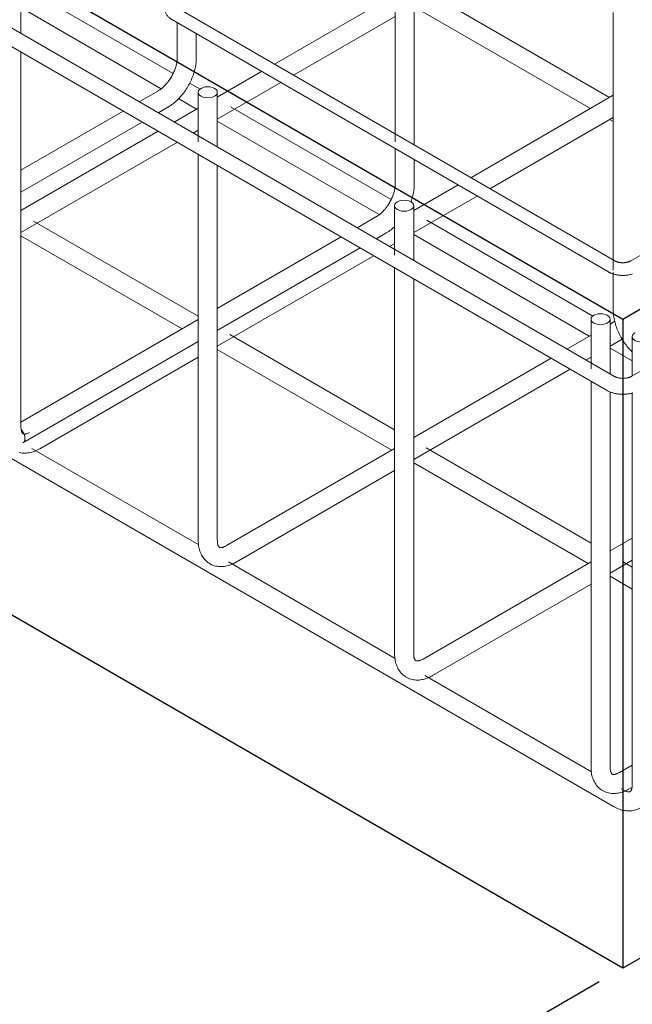
# Model space of a CAD drawing. Units: millimetres. Extents: x 4 to 1223578, y -4539 to 1030544.
# Drawn here: x 612628 to 612644, y 514234 to 514260 of the extents above; entities that cross this region are included whole.
import ezdxf

# ---------------------------------------------------------------- set-up
doc = ezdxf.new("R2010")
doc.units = ezdxf.units.MM
for name, color, linetype, lineweight in [('S-FNDN', 32, 'Continuous', 25), ('S-FSTN', 2, 'Continuous', 18), ('S-RBAR', 171, 'Continuous', 18)]:
    doc.layers.add(name, color=color, linetype=linetype, lineweight=lineweight)
doc.styles.get("Standard").update_dxf_attribs({"font": 'arial.ttf'})
doc.styles.add('стиль1', font='romans.shx', dxfattribs={"width": 0.75, "oblique": 15, "height": 3.5})
doc.dimstyles.new('ISO-25', dxfattribs={"dimtxt": 2.5, "dimasz": 2.5, "dimexe": 1.25, "dimexo": 0.625, "dimtad": 1, "dimtxsty": 'Standard', "dimcen": 2.5, "dimadec": 0, "dimazin": 0, "dimtfac": 1, "dimtmove": 0, "dimatfit": 3, "dimfxl": 1, "dimarcsym": 0})

# ---------------------------------------------------------------- blocks, each defined once
blk = doc.blocks.new('каркас 4')
at = {"layer": 'S-FNDN'}
for p, q in [((613244.702, 514667.139), (613312.515, 514627.988)), ((613312.515, 514627.988), (613380.328, 514667.139)), ((613312.515, 514595.361), (613244.702, 514634.513)), ((613380.328, 514634.513), (613312.515, 514595.361)), ((613312.515, 514627.988), (613312.515, 514595.361))]:
    blk.add_line(p, q, dxfattribs=at)
blk = doc.blocks.new('*D586')
at = {"color": 0, "lineweight": -2, "transparency": 16777216}
for p, q in [((612607.841, 514255.56), (612587.294, 514243.697)), ((612621.936, 514225.14), (612590.709, 514243.169)), ((612643.399, 514235.031), (612622.851, 514223.168))]:
    blk.add_line(p, q, dxfattribs=at)
at = {"color": 0, "transparency": 16777216}
for points in [[(612590.917, 514243.53), (612590.5, 514242.808), (612588.544, 514244.419)], [(612622.145, 514225.501), (612621.728, 514224.779), (612624.101, 514223.89)]]:
    blk.add_solid(points, dxfattribs=at)
at = {"layer": 'Defpoints', "color": 0, "transparency": 16777216}
for p in [(612608.466, 514255.921), (612588.544, 514244.419), (612644.024, 514235.392)]:
    blk.add_point(p, dxfattribs=at)
at = {"color": 0, "lineweight": 15, "transparency": 16777216, "insert": (612607.51, 514236.211), "char_height": 3.5, "width": 1.86624, "attachment_point": 5, "rotation": 330, "style": 'стиль1'}
blk.add_mtext('{\\Fromans|c204;1200}', dxfattribs=at)

msp = doc.modelspace()

# ---------------------------------------------------------------- linework, layer by layer
at = {"layer": 'S-RBAR', "color": 0}
for p, q in [((612643.803, 514250.987), (612611.564, 514269.601)), ((612611.354, 514269.238), (612643.593, 514250.625)), ((612676.485, 514269.263), (612644.246, 514250.985)), ((612638.024, 514263.831), (612638.024, 514257.169)), ((612638.527, 514257.084), (612638.527, 514263.54)), ((612628.154, 514260.022), (612628.154, 514261.465)), ((612632.17, 514258.966), (612628.504, 514261.083)), ((612638.025, 514261.056), (612634.836, 514259.215)), ((612643.674, 514258.338), (612638.898, 514261.096)), ((612628.153, 514260.705), (612631.852, 514258.569)), ((612643.811, 514254.033), (612632.314, 514260.67)), ((612638.527, 514260.73), (612643.172, 514258.048)), ((612655.733, 514260.67), (612644.236, 514254.033)), ((612635.339, 514258.924), (612638.025, 514260.475)), ((612643.772, 514260.575), (612643.772, 514253.79)), ((612632.147, 514260.38), (612643.644, 514253.742)), ((612632.275, 514260.307), (612632.275, 514259.377)), ((612632.778, 514259.377), (612632.778, 514260.015)), ((612628.154, 514249.661), (612628.154, 514259.538)), ((612634.5, 514259.021), (612633.332, 514258.347)), ((612632.877, 514258.558), (612632.602, 514258.717)), ((612633.332, 514257.766), (612635.003, 514258.731)), ((612631.779, 514258.517), (612631.27, 514258.223)), ((612632.829, 514258.475), (612632.829, 514257.169)), ((612633.332, 514257.033), (612633.332, 514258.475)), ((612643.773, 514258.396), (612640.014, 514256.225)), ((612631.773, 514257.933), (612632.03, 514258.081)), ((612632.306, 514258.308), (612632.785, 514258.031)), ((612637.919, 514255.647), (612633.682, 514258.093)), ((612630.851, 514257.981), (612628.154, 514256.424)), ((612632.829, 514258.056), (612632.194, 514257.69)), ((612640.517, 514255.935), (612643.773, 514257.815)), ((612612.784, 514257.55), (612643.778, 514239.656)), ((612628.154, 514255.844), (612631.354, 514257.691)), ((612633.332, 514257.715), (612637.6, 514255.251)), ((612643.674, 514257.758), (612643.773, 514257.701)), ((612631.775, 514257.448), (612628.154, 514255.357)), ((612632.697, 514257.399), (612632.829, 514257.476)), ((612628.154, 514254.776), (612632.278, 514257.157)), ((612632.829, 514256.839), (612632.829, 514246.671)), ((612638.024, 514256.988), (612638.024, 514256.058)), ((612633.332, 514246.671), (612633.332, 514256.549)), ((612638.527, 514256.058), (612638.527, 514256.697)), ((612639.679, 514256.032), (612638.51, 514255.357)), ((612638.51, 514254.776), (612640.182, 514255.741)), ((612638.008, 514255.486), (612638.008, 514254.179)), ((612638.51, 514254.043), (612638.51, 514255.486)), ((612632.829, 514252.572), (612628.481, 514255.082)), ((612637.527, 514255.198), (612637.019, 514254.904)), ((612643.233, 514252.579), (612638.86, 514255.104)), ((612637.521, 514254.614), (612637.779, 514254.763)), ((612638.51, 514254.725), (612643.141, 514252.051)), ((612628.154, 514254.69), (612632.401, 514252.238)), ((612636.599, 514254.662), (612633.332, 514252.776)), ((612637.875, 514254.41), (612638.008, 514254.486)), ((612633.332, 514252.195), (612637.102, 514254.372)), ((612633.332, 514251.787), (612637.456, 514254.168)), ((612638.008, 514253.849), (612638.008, 514243.682)), ((612643.772, 514253.732), (612643.772, 514252.739)), ((612638.51, 514243.682), (612638.51, 514253.559)), ((612632.829, 514252.486), (612628.151, 514249.785)), ((612643.186, 514252.496), (612643.186, 514251.19)), ((612643.689, 514251.053), (612643.689, 514252.496)), ((612643.816, 514252.441), (612643.689, 514252.367)), ((612628.208, 514249.237), (612632.829, 514251.905)), ((612638.008, 514249.582), (612633.659, 514252.093)), ((612643.186, 514252.077), (612642.551, 514251.71)), ((612643.688, 514251.786), (612644.009, 514251.972)), ((612644.275, 514252.037), (612644.275, 514251.001)), ((612633.332, 514251.701), (612637.933, 514249.044)), ((612643.688, 514251.736), (612644.275, 514251.397)), ((612628.651, 514249.084), (612632.829, 514251.496)), ((612642.132, 514251.469), (612638.51, 514249.378)), ((612643.053, 514251.42), (612643.186, 514251.496)), ((612638.51, 514248.797), (612642.635, 514251.178)), ((612643.186, 514250.86), (612643.186, 514240.692)), ((612643.689, 514240.692), (612643.689, 514250.586)), ((612644.275, 514250.556), (612644.275, 514240.233)), ((612632.845, 514246.549), (612628.443, 514249.09)), ((612638.008, 514249.087), (612633.577, 514246.53)), ((612643.186, 514246.592), (612638.837, 514249.103)), ((612633.829, 514246.094), (612638.008, 514248.507)), ((612638.51, 514248.711), (612643.111, 514246.055)), ((612644.275, 514246.727), (612643.689, 514246.388)), ((612643.689, 514245.807), (612644.275, 514246.146)), ((612638.023, 514243.559), (612633.624, 514246.099)), ((612643.186, 514246.098), (612638.756, 514243.54)), ((612644.275, 514245.964), (612644.016, 514246.113)), ((612643.689, 514245.721), (612644.275, 514245.383)), ((612639.007, 514243.105), (612643.186, 514245.517)), ((612643.201, 514240.569), (612638.8, 514243.111)), ((612644.275, 514240.747), (612643.934, 514240.55)), ((612644.03, 514240.091), (612643.978, 514240.121)), ((612644.185, 514240.115), (612644.262, 514240.159))]:
    msp.add_line(p, q, dxfattribs=at)
for points in [[(612631.94, 514260.701, 0), (612631.941, 514260.679, 0), (612631.943, 514260.658, 0), (612631.946, 514260.637, 0), (612631.951, 514260.617, 0), (612631.957, 514260.597, 0), (612631.964, 514260.577, 0), (612631.973, 514260.558, 0), (612631.982, 514260.54, 0), (612631.993, 514260.523, 0), (612632.004, 514260.506, 0), (612632.016, 514260.49, 0), (612632.029, 514260.475, 0), (612632.042, 514260.46, 0), (612632.056, 514260.447, 0), (612632.071, 514260.433, 0), (612632.086, 514260.421, 0), (612632.102, 514260.409, 0), (612632.118, 514260.398, 0), (612632.134, 514260.388, 0), (612632.147, 514260.38, 0)], [(612632.778, 514259.377, 0), (612632.778, 514259.339, 0), (612632.776, 514259.302, 0), (612632.773, 514259.264, 0), (612632.768, 514259.226, 0), (612632.763, 514259.188, 0), (612632.756, 514259.149, 0), (612632.748, 514259.111, 0), (612632.739, 514259.073, 0), (612632.729, 514259.034, 0), (612632.718, 514258.996, 0), (612632.706, 514258.958, 0), (612632.693, 514258.92, 0), (612632.679, 514258.882, 0), (612632.664, 514258.844, 0), (612632.648, 514258.807, 0), (612632.631, 514258.77, 0), (612632.613, 514258.733, 0), (612632.595, 514258.697, 0), (612632.575, 514258.661, 0), (612632.555, 514258.625, 0), (612632.534, 514258.59, 0), (612632.512, 514258.555, 0), (612632.489, 514258.521, 0), (612632.465, 514258.488, 0), (612632.441, 514258.455, 0), (612632.416, 514258.423, 0), (612632.391, 514258.392, 0), (612632.364, 514258.361, 0), (612632.338, 514258.332, 0), (612632.31, 514258.303, 0), (612632.282, 514258.275, 0), (612632.254, 514258.248, 0), (612632.224, 514258.221, 0), (612632.195, 514258.196, 0), (612632.165, 514258.172, 0), (612632.134, 514258.149, 0), (612632.103, 514258.127, 0), (612632.071, 514258.106, 0), (612632.039, 514258.087, 0), (612632.03, 514258.081, 0)], [(612632.275, 514259.377, 0), (612632.275, 514259.357, 0), (612632.274, 514259.335, 0), (612632.272, 514259.313, 0), (612632.27, 514259.29, 0)], [(612632.269, 514259.286, 0), (612632.266, 514259.267, 0), (612632.262, 514259.243, 0), (612632.257, 514259.218, 0), (612632.251, 514259.193, 0), (612632.244, 514259.167, 0), (612632.237, 514259.142, 0), (612632.229, 514259.116, 0), (612632.22, 514259.089, 0), (612632.21, 514259.063, 0), (612632.199, 514259.037, 0), (612632.188, 514259.01, 0), (612632.176, 514258.984, 0), (612632.163, 514258.957, 0), (612632.15, 514258.931, 0), (612632.136, 514258.906, 0), (612632.121, 514258.88, 0), (612632.106, 514258.855, 0), (612632.091, 514258.83, 0), (612632.074, 514258.806, 0), (612632.058, 514258.782, 0), (612632.04, 514258.759, 0), (612632.023, 514258.737, 0), (612632.005, 514258.715, 0), (612631.987, 514258.694, 0), (612631.969, 514258.673, 0), (612631.95, 514258.654, 0), (612631.931, 514258.635, 0), (612631.912, 514258.617, 0), (612631.894, 514258.6, 0), (612631.875, 514258.584, 0), (612631.856, 514258.569, 0), (612631.838, 514258.555, 0), (612631.819, 514258.542, 0), (612631.801, 514258.531, 0), (612631.784, 514258.52, 0), (612631.779, 514258.517, 0)], [(612633.259, 514258.373, 0), (612633.299, 514258.403, 0), (612633.324, 514258.438, 0), (612633.332, 514258.475, 0), (612633.324, 514258.513, 0), (612633.299, 514258.548, 0), (612633.259, 514258.578, 0), (612633.207, 514258.601, 0), (612633.146, 514258.616, 0), (612633.081, 514258.621, 0), (612633.016, 514258.616, 0), (612632.955, 514258.601, 0), (612632.903, 514258.578, 0)], [(612632.903, 514258.578, 0), (612632.863, 514258.548, 0), (612632.838, 514258.513, 0), (612632.829, 514258.475, 0), (612632.838, 514258.438, 0), (612632.863, 514258.403, 0), (612632.903, 514258.373, 0), (612632.955, 514258.35, 0), (612633.016, 514258.335, 0), (612633.081, 514258.33, 0), (612633.146, 514258.335, 0), (612633.207, 514258.35, 0), (612633.259, 514258.373, 0)], [(612638.024, 514256.058, 0), (612638.024, 514256.038, 0), (612638.022, 514256.016, 0), (612638.021, 514255.994, 0), (612638.018, 514255.971, 0)], [(612638.527, 514256.058, 0), (612638.526, 514256.021, 0), (612638.524, 514255.983, 0), (612638.521, 514255.945, 0), (612638.517, 514255.907, 0), (612638.511, 514255.869, 0), (612638.505, 514255.83, 0), (612638.497, 514255.792, 0), (612638.488, 514255.754, 0), (612638.478, 514255.715, 0), (612638.467, 514255.677, 0), (612638.455, 514255.639, 0), (612638.442, 514255.601, 0), (612638.437, 514255.589, 0)], [(612638.017, 514255.967, 0), (612638.015, 514255.948, 0), (612638.01, 514255.924, 0), (612638.005, 514255.899, 0), (612638, 514255.874, 0), (612637.993, 514255.848, 0), (612637.986, 514255.823, 0), (612637.977, 514255.797, 0), (612637.968, 514255.77, 0), (612637.958, 514255.744, 0), (612637.948, 514255.718, 0), (612637.937, 514255.691, 0), (612637.925, 514255.665, 0), (612637.912, 514255.639, 0), (612637.899, 514255.613, 0), (612637.885, 514255.587, 0), (612637.87, 514255.561, 0), (612637.855, 514255.536, 0), (612637.839, 514255.511, 0), (612637.823, 514255.487, 0), (612637.806, 514255.463, 0), (612637.789, 514255.44, 0), (612637.771, 514255.418, 0), (612637.754, 514255.396, 0), (612637.735, 514255.375, 0), (612637.717, 514255.354, 0), (612637.698, 514255.335, 0), (612637.68, 514255.316, 0), (612637.661, 514255.298, 0), (612637.642, 514255.281, 0), (612637.623, 514255.265, 0), (612637.605, 514255.25, 0), (612637.586, 514255.236, 0), (612637.568, 514255.224, 0), (612637.55, 514255.212, 0), (612637.532, 514255.201, 0), (612637.527, 514255.198, 0)], [(612638.081, 514255.589, 0), (612638.041, 514255.558, 0), (612638.016, 514255.523, 0), (612638.008, 514255.486, 0), (612638.016, 514255.448, 0), (612638.041, 514255.413, 0), (612638.081, 514255.383, 0), (612638.133, 514255.36, 0), (612638.194, 514255.346, 0), (612638.259, 514255.341, 0), (612638.324, 514255.346, 0), (612638.385, 514255.36, 0), (612638.437, 514255.383, 0)], [(612638.437, 514255.383, 0), (612638.477, 514255.413, 0), (612638.502, 514255.448, 0), (612638.51, 514255.486, 0), (612638.502, 514255.523, 0), (612638.477, 514255.558, 0), (612638.437, 514255.589, 0), (612638.385, 514255.612, 0), (612638.324, 514255.626, 0), (612638.259, 514255.631, 0), (612638.194, 514255.626, 0), (612638.133, 514255.612, 0), (612638.081, 514255.589, 0)], [(612638.008, 514254.934, 0), (612638.002, 514254.929, 0), (612637.973, 514254.903, 0), (612637.943, 514254.877, 0), (612637.913, 514254.853, 0), (612637.882, 514254.83, 0), (612637.851, 514254.808, 0), (612637.82, 514254.787, 0), (612637.788, 514254.768, 0), (612637.779, 514254.763, 0)], [(612644.236, 514254.033, 0), (612644.229, 514254.029, 0), (612644.222, 514254.025, 0), (612644.213, 514254.021, 0), (612644.205, 514254.017, 0), (612644.195, 514254.013, 0), (612644.186, 514254.01, 0), (612644.176, 514254.007, 0), (612644.165, 514254.003, 0), (612644.154, 514254, 0), (612644.143, 514253.998, 0), (612644.132, 514253.995, 0), (612644.12, 514253.993, 0), (612644.108, 514253.991, 0), (612644.096, 514253.989, 0), (612644.083, 514253.987, 0), (612644.07, 514253.986, 0), (612644.058, 514253.985, 0), (612644.045, 514253.985, 0), (612644.032, 514253.984, 0), (612644.019, 514253.984, 0), (612644.006, 514253.985, 0), (612643.993, 514253.985, 0), (612643.981, 514253.986, 0), (612643.968, 514253.987, 0), (612643.956, 514253.988, 0), (612643.943, 514253.99, 0), (612643.931, 514253.992, 0), (612643.919, 514253.994, 0), (612643.908, 514253.997, 0), (612643.896, 514254, 0), (612643.885, 514254.003, 0), (612643.875, 514254.006, 0), (612643.865, 514254.009, 0), (612643.855, 514254.012, 0), (612643.845, 514254.016, 0), (612643.837, 514254.02, 0), (612643.828, 514254.024, 0), (612643.82, 514254.028, 0), (612643.813, 514254.032, 0), (612643.811, 514254.033, 0)], [(612644.278, 514253.687, 0), (612644.259, 514253.681, 0), (612644.239, 514253.676, 0), (612644.22, 514253.671, 0), (612644.2, 514253.667, 0), (612644.18, 514253.663, 0), (612644.16, 514253.659, 0), (612644.14, 514253.657, 0), (612644.119, 514253.654, 0), (612644.099, 514253.652, 0), (612644.078, 514253.651, 0), (612644.058, 514253.65, 0), (612644.037, 514253.649, 0), (612644.016, 514253.649, 0), (612643.996, 514253.649, 0), (612643.975, 514253.65, 0), (612643.955, 514253.652, 0), (612643.934, 514253.654, 0), (612643.914, 514253.656, 0), (612643.893, 514253.659, 0), (612643.873, 514253.662, 0), (612643.853, 514253.666, 0), (612643.833, 514253.67, 0), (612643.814, 514253.675, 0), (612643.794, 514253.68, 0), (612643.775, 514253.686, 0), (612643.756, 514253.692, 0), (612643.737, 514253.698, 0), (612643.719, 514253.706, 0), (612643.701, 514253.713, 0), (612643.683, 514253.722, 0), (612643.665, 514253.73, 0), (612643.648, 514253.74, 0), (612643.644, 514253.742, 0)], [(612643.615, 514252.394, 0), (612643.655, 514252.424, 0), (612643.68, 514252.459, 0), (612643.689, 514252.496, 0), (612643.68, 514252.534, 0), (612643.655, 514252.569, 0), (612643.615, 514252.599, 0), (612643.563, 514252.622, 0), (612643.502, 514252.636, 0), (612643.437, 514252.641, 0), (612643.372, 514252.636, 0), (612643.312, 514252.622, 0), (612643.259, 514252.599, 0)], [(612643.772, 514252.739, 0), (612643.773, 514252.702, 0), (612643.775, 514252.664, 0), (612643.778, 514252.626, 0), (612643.782, 514252.588, 0), (612643.788, 514252.55, 0), (612643.795, 514252.511, 0), (612643.802, 514252.473, 0), (612643.811, 514252.435, 0), (612643.821, 514252.397, 0), (612643.832, 514252.358, 0), (612643.844, 514252.32, 0), (612643.857, 514252.282, 0), (612643.871, 514252.244, 0), (612643.887, 514252.207, 0), (612643.903, 514252.169, 0), (612643.919, 514252.132, 0), (612643.937, 514252.095, 0), (612643.956, 514252.059, 0), (612643.976, 514252.023, 0), (612643.996, 514251.987, 0), (612644.017, 514251.952, 0), (612644.039, 514251.918, 0), (612644.062, 514251.884, 0), (612644.085, 514251.85, 0), (612644.11, 514251.818, 0), (612644.134, 514251.785, 0), (612644.16, 514251.754, 0), (612644.186, 514251.724, 0), (612644.213, 514251.694, 0), (612644.241, 514251.665, 0), (612644.269, 514251.637, 0), (612644.275, 514251.631, 0)], [(612643.259, 514252.599, 0), (612643.219, 514252.569, 0), (612643.194, 514252.534, 0), (612643.186, 514252.496, 0), (612643.194, 514252.459, 0), (612643.219, 514252.424, 0), (612643.259, 514252.394, 0), (612643.312, 514252.371, 0), (612643.372, 514252.356, 0), (612643.437, 514252.351, 0), (612643.502, 514252.356, 0), (612643.563, 514252.371, 0), (612643.615, 514252.394, 0)], [(612644.348, 514252.14, 0), (612644.308, 514252.11, 0), (612644.283, 514252.075, 0), (612644.275, 514252.037, 0), (612644.283, 514251.999, 0), (612644.308, 514251.964, 0), (612644.348, 514251.934, 0), (612644.401, 514251.911, 0), (612644.461, 514251.897, 0), (612644.526, 514251.892, 0), (612644.591, 514251.897, 0), (612644.652, 514251.911, 0), (612644.704, 514251.934, 0)], [(612644.02, 514250.937, 0), (612644.006, 514250.937, 0), (612643.993, 514250.938, 0), (612643.979, 514250.939, 0), (612643.966, 514250.94, 0), (612643.953, 514250.941, 0), (612643.94, 514250.943, 0), (612643.927, 514250.945, 0), (612643.914, 514250.948, 0), (612643.902, 514250.95, 0), (612643.89, 514250.953, 0), (612643.879, 514250.956, 0), (612643.868, 514250.96, 0), (612643.857, 514250.963, 0), (612643.847, 514250.967, 0), (612643.837, 514250.971, 0), (612643.828, 514250.975, 0), (612643.82, 514250.978, 0), (612643.812, 514250.982, 0), (612643.805, 514250.986, 0), (612643.803, 514250.987, 0)], [(612644.246, 514250.985, 0), (612644.239, 514250.981, 0), (612644.232, 514250.977, 0), (612644.223, 514250.973, 0), (612644.215, 514250.97, 0), (612644.205, 514250.966, 0), (612644.195, 514250.962, 0), (612644.185, 514250.959, 0), (612644.174, 514250.956, 0), (612644.162, 514250.953, 0), (612644.151, 514250.95, 0), (612644.139, 514250.947, 0), (612644.126, 514250.945, 0), (612644.114, 514250.943, 0), (612644.101, 514250.941, 0), (612644.088, 514250.94, 0), (612644.074, 514250.938, 0), (612644.061, 514250.938, 0), (612644.047, 514250.937, 0), (612644.034, 514250.937, 0), (612644.024, 514250.937, 0)], [(612644.288, 514250.552, 0), (612644.266, 514250.547, 0), (612644.243, 514250.541, 0), (612644.221, 514250.536, 0), (612644.199, 514250.532, 0), (612644.176, 514250.528, 0), (612644.153, 514250.525, 0), (612644.13, 514250.523, 0), (612644.107, 514250.521, 0), (612644.084, 514250.519, 0), (612644.061, 514250.518, 0), (612644.038, 514250.518, 0), (612644.014, 514250.518, 0), (612643.991, 514250.518, 0), (612643.968, 514250.519, 0), (612643.945, 514250.521, 0), (612643.922, 514250.523, 0), (612643.899, 514250.526, 0), (612643.876, 514250.529, 0), (612643.853, 514250.533, 0), (612643.831, 514250.537, 0), (612643.808, 514250.542, 0), (612643.786, 514250.547, 0), (612643.764, 514250.553, 0), (612643.742, 514250.56, 0), (612643.721, 514250.567, 0), (612643.7, 514250.575, 0), (612643.679, 514250.583, 0), (612643.658, 514250.592, 0), (612643.638, 514250.601, 0), (612643.618, 514250.611, 0), (612643.598, 514250.622, 0), (612643.593, 514250.625, 0)], [(612628.154, 514249.661, 0), (612628.154, 514249.641, 0), (612628.155, 514249.623, 0), (612628.157, 514249.605, 0), (612628.159, 514249.589, 0), (612628.162, 514249.573, 0), (612628.165, 514249.559, 0), (612628.168, 514249.546, 0), (612628.172, 514249.535, 0), (612628.176, 514249.524, 0), (612628.18, 514249.515, 0), (612628.184, 514249.507, 0), (612628.188, 514249.5, 0), (612628.191, 514249.495, 0), (612628.195, 514249.49, 0), (612628.198, 514249.486, 0), (612628.201, 514249.483, 0), (612628.204, 514249.48, 0), (612628.207, 514249.478, 0), (612628.209, 514249.477, 0), (612628.212, 514249.475, 0), (612628.214, 514249.474, 0), (612628.217, 514249.473, 0), (612628.221, 514249.471, 0), (612628.225, 514249.47, 0), (612628.229, 514249.469, 0), (612628.235, 514249.469, 0), (612628.242, 514249.468, 0), (612628.249, 514249.468, 0), (612628.258, 514249.469, 0), (612628.267, 514249.47, 0), (612628.278, 514249.471, 0), (612628.29, 514249.474, 0), (612628.302, 514249.477, 0), (612628.316, 514249.481, 0), (612628.33, 514249.486, 0), (612628.345, 514249.492, 0), (612628.361, 514249.499, 0), (612628.378, 514249.507, 0)], [(612628.26, 514249.352, 0), (612628.254, 514249.409, 0), (612628.236, 514249.468, 0), (612628.208, 514249.527, 0), (612628.171, 514249.581, 0), (612628.159, 514249.595, 0)], [(612628.243, 514249.275, 0), (612628.254, 514249.302, 0), (612628.26, 514249.352, 0)], [(612628.111, 514248.98, 0), (612628.148, 514248.973, 0), (612628.185, 514248.968, 0), (612628.222, 514248.966, 0), (612628.258, 514248.965, 0), (612628.295, 514248.967, 0), (612628.331, 514248.971, 0), (612628.367, 514248.976, 0), (612628.403, 514248.984, 0), (612628.439, 514248.993, 0), (612628.474, 514249.004, 0), (612628.508, 514249.016, 0), (612628.542, 514249.029, 0), (612628.576, 514249.045, 0), (612628.609, 514249.061, 0), (612628.642, 514249.079, 0), (612628.651, 514249.084, 0)], [(612632.829, 514246.671, 0), (612632.83, 514246.634, 0), (612632.832, 514246.597, 0), (612632.835, 514246.56, 0), (612632.84, 514246.523, 0), (612632.846, 514246.487, 0), (612632.854, 514246.452, 0), (612632.864, 514246.416, 0), (612632.875, 514246.382, 0), (612632.887, 514246.347, 0), (612632.902, 514246.314, 0), (612632.918, 514246.281, 0), (612632.936, 514246.249, 0), (612632.957, 514246.218, 0), (612632.979, 514246.188, 0), (612633.003, 514246.16, 0), (612633.029, 514246.133, 0), (612633.056, 514246.108, 0), (612633.086, 514246.084, 0), (612633.117, 514246.063, 0), (612633.149, 514246.044, 0), (612633.183, 514246.027, 0), (612633.218, 514246.012, 0), (612633.253, 514246, 0), (612633.29, 514245.991, 0), (612633.326, 514245.984, 0), (612633.363, 514245.979, 0), (612633.4, 514245.976, 0), (612633.437, 514245.976, 0), (612633.473, 514245.977, 0), (612633.51, 514245.981, 0), (612633.546, 514245.987, 0), (612633.581, 514245.994, 0), (612633.617, 514246.003, 0), (612633.652, 514246.014, 0), (612633.686, 514246.026, 0), (612633.72, 514246.04, 0), (612633.754, 514246.055, 0), (612633.787, 514246.071, 0), (612633.82, 514246.089, 0), (612633.829, 514246.094, 0)], [(612633.332, 514246.671, 0), (612633.333, 514246.652, 0), (612633.334, 514246.633, 0), (612633.335, 514246.616, 0), (612633.337, 514246.599, 0), (612633.34, 514246.584, 0), (612633.343, 514246.57, 0), (612633.346, 514246.557, 0), (612633.35, 514246.545, 0), (612633.354, 514246.535, 0), (612633.358, 514246.526, 0), (612633.362, 514246.518, 0), (612633.366, 514246.511, 0), (612633.37, 514246.505, 0), (612633.373, 514246.5, 0), (612633.376, 514246.496, 0), (612633.379, 514246.493, 0), (612633.382, 514246.491, 0), (612633.385, 514246.489, 0), (612633.387, 514246.487, 0), (612633.39, 514246.486, 0), (612633.392, 514246.484, 0), (612633.395, 514246.483, 0), (612633.399, 514246.482, 0), (612633.403, 514246.481, 0), (612633.408, 514246.48, 0), (612633.413, 514246.479, 0), (612633.42, 514246.479, 0), (612633.427, 514246.479, 0), (612633.436, 514246.479, 0), (612633.446, 514246.48, 0), (612633.456, 514246.482, 0), (612633.468, 514246.484, 0), (612633.481, 514246.487, 0), (612633.494, 514246.491, 0), (612633.508, 514246.496, 0), (612633.523, 514246.503, 0), (612633.539, 514246.51, 0), (612633.556, 514246.518, 0), (612633.573, 514246.527, 0), (612633.577, 514246.53, 0)], [(612638.008, 514243.682, 0), (612638.008, 514243.644, 0), (612638.01, 514243.607, 0), (612638.014, 514243.57, 0), (612638.018, 514243.534, 0), (612638.025, 514243.498, 0), (612638.032, 514243.462, 0), (612638.042, 514243.427, 0), (612638.053, 514243.392, 0), (612638.066, 514243.358, 0), (612638.08, 514243.324, 0), (612638.096, 514243.291, 0), (612638.115, 514243.259, 0), (612638.135, 514243.229, 0), (612638.157, 514243.199, 0), (612638.181, 514243.17, 0), (612638.207, 514243.143, 0), (612638.235, 514243.118, 0), (612638.264, 514243.095, 0), (612638.295, 514243.073, 0), (612638.328, 514243.054, 0), (612638.361, 514243.037, 0), (612638.396, 514243.023, 0), (612638.432, 514243.011, 0), (612638.468, 514243.001, 0), (612638.504, 514242.994, 0), (612638.541, 514242.989, 0), (612638.578, 514242.987, 0), (612638.615, 514242.986, 0), (612638.651, 514242.988, 0), (612638.688, 514242.992, 0), (612638.724, 514242.997, 0), (612638.76, 514243.004, 0), (612638.795, 514243.014, 0), (612638.83, 514243.024, 0), (612638.864, 514243.036, 0), (612638.899, 514243.05, 0), (612638.932, 514243.065, 0), (612638.965, 514243.082, 0), (612638.998, 514243.1, 0), (612639.007, 514243.105, 0)], [(612638.51, 514243.682, 0), (612638.511, 514243.662, 0), (612638.512, 514243.643, 0), (612638.513, 514243.626, 0), (612638.516, 514243.609, 0), (612638.518, 514243.594, 0), (612638.521, 514243.58, 0), (612638.525, 514243.567, 0), (612638.528, 514243.556, 0), (612638.532, 514243.545, 0), (612638.536, 514243.536, 0), (612638.54, 514243.528, 0), (612638.544, 514243.521, 0), (612638.548, 514243.515, 0), (612638.551, 514243.511, 0), (612638.555, 514243.507, 0), (612638.558, 514243.504, 0), (612638.56, 514243.501, 0), (612638.563, 514243.499, 0), (612638.565, 514243.497, 0), (612638.568, 514243.496, 0), (612638.571, 514243.495, 0), (612638.574, 514243.493, 0), (612638.577, 514243.492, 0), (612638.581, 514243.491, 0), (612638.586, 514243.49, 0), (612638.591, 514243.489, 0), (612638.598, 514243.489, 0), (612638.606, 514243.489, 0), (612638.614, 514243.489, 0), (612638.624, 514243.49, 0), (612638.634, 514243.492, 0), (612638.646, 514243.494, 0), (612638.659, 514243.498, 0), (612638.672, 514243.502, 0), (612638.687, 514243.507, 0), (612638.702, 514243.513, 0), (612638.718, 514243.52, 0), (612638.734, 514243.528, 0), (612638.751, 514243.537, 0), (612638.756, 514243.54, 0)], [(612643.186, 514240.692, 0), (612643.186, 514240.655, 0), (612643.188, 514240.617, 0), (612643.192, 514240.581, 0), (612643.197, 514240.544, 0), (612643.203, 514240.508, 0), (612643.211, 514240.472, 0), (612643.22, 514240.437, 0), (612643.231, 514240.402, 0), (612643.244, 514240.368, 0), (612643.258, 514240.335, 0), (612643.275, 514240.302, 0), (612643.293, 514240.27, 0), (612643.313, 514240.239, 0), (612643.335, 514240.209, 0), (612643.359, 514240.181, 0), (612643.385, 514240.154, 0), (612643.413, 514240.128, 0), (612643.442, 514240.105, 0), (612643.473, 514240.084, 0), (612643.506, 514240.065, 0), (612643.54, 514240.048, 0), (612643.574, 514240.033, 0), (612643.61, 514240.021, 0), (612643.646, 514240.012, 0), (612643.683, 514240.004, 0), (612643.719, 514239.999, 0), (612643.756, 514239.997, 0), (612643.793, 514239.996, 0), (612643.83, 514239.998, 0), (612643.866, 514240.002, 0), (612643.902, 514240.007, 0), (612643.938, 514240.015, 0), (612643.973, 514240.024, 0), (612644.008, 514240.035, 0), (612644.043, 514240.047, 0), (612644.077, 514240.061, 0), (612644.11, 514240.076, 0), (612644.144, 514240.092, 0), (612644.176, 514240.11, 0), (612644.185, 514240.115, 0)], [(612643.689, 514240.692, 0), (612643.689, 514240.672, 0), (612643.69, 514240.654, 0), (612643.692, 514240.636, 0), (612643.694, 514240.62, 0), (612643.696, 514240.605, 0), (612643.699, 514240.59, 0), (612643.703, 514240.578, 0), (612643.707, 514240.566, 0), (612643.71, 514240.555, 0), (612643.714, 514240.546, 0), (612643.718, 514240.538, 0), (612643.722, 514240.532, 0), (612643.726, 514240.526, 0), (612643.73, 514240.521, 0), (612643.733, 514240.517, 0), (612643.736, 514240.514, 0), (612643.739, 514240.512, 0), (612643.741, 514240.509, 0), (612643.744, 514240.508, 0), (612643.746, 514240.506, 0), (612643.749, 514240.505, 0), (612643.752, 514240.504, 0), (612643.755, 514240.503, 0), (612643.759, 514240.501, 0), (612643.764, 514240.501, 0), (612643.77, 514240.5, 0), (612643.776, 514240.499, 0), (612643.784, 514240.499, 0), (612643.792, 514240.5, 0), (612643.802, 514240.501, 0), (612643.813, 514240.502, 0), (612643.824, 514240.505, 0), (612643.837, 514240.508, 0), (612643.85, 514240.512, 0), (612643.865, 514240.517, 0), (612643.88, 514240.523, 0), (612643.896, 514240.53, 0), (612643.912, 514240.539, 0), (612643.929, 514240.548, 0), (612643.934, 514240.55, 0)], [(612644.218, 514240.048, 0), (612644.221, 514240.049, 0), (612644.223, 514240.051, 0), (612644.226, 514240.053, 0), (612644.229, 514240.056, 0), (612644.232, 514240.059, 0), (612644.235, 514240.063, 0), (612644.239, 514240.069, 0), (612644.243, 514240.075, 0), (612644.247, 514240.082, 0), (612644.251, 514240.09, 0), (612644.254, 514240.1, 0), (612644.258, 514240.111, 0), (612644.262, 514240.123, 0), (612644.265, 514240.136, 0), (612644.268, 514240.151, 0), (612644.271, 514240.166, 0), (612644.273, 514240.183, 0), (612644.274, 514240.201, 0), (612644.275, 514240.22, 0), (612644.275, 514240.233, 0)], [(612644.218, 514240.048, 0), (612644.216, 514240.046, 0), (612644.213, 514240.045, 0), (612644.21, 514240.044, 0), (612644.206, 514240.043, 0), (612644.201, 514240.042, 0), (612644.196, 514240.041, 0), (612644.19, 514240.04, 0), (612644.183, 514240.04, 0), (612644.174, 514240.04, 0), (612644.165, 514240.041, 0), (612644.155, 514240.042, 0), (612644.144, 514240.045, 0), (612644.131, 514240.047, 0), (612644.118, 514240.051, 0), (612644.104, 514240.056, 0), (612644.089, 514240.062, 0), (612644.074, 514240.068, 0), (612644.057, 514240.076, 0), (612644.041, 514240.085, 0), (612644.03, 514240.091, 0)], [(612644.47, 514239.612, 0), (612644.436, 514239.594, 0), (612644.402, 514239.579, 0), (612644.367, 514239.566, 0), (612644.331, 514239.556, 0), (612644.294, 514239.547, 0), (612644.258, 514239.542, 0), (612644.221, 514239.538, 0), (612644.184, 514239.537, 0), (612644.147, 514239.538, 0), (612644.111, 514239.541, 0), (612644.074, 514239.546, 0), (612644.039, 514239.553, 0), (612644.003, 514239.561, 0), (612643.968, 514239.571, 0), (612643.933, 514239.583, 0), (612643.899, 514239.596, 0), (612643.865, 514239.611, 0), (612643.832, 514239.627, 0), (612643.799, 514239.644, 0), (612643.778, 514239.656, 0)]]:
    msp.add_polyline3d(points, dxfattribs=at)

# ---------------------------------------------------------------- block references
at = {"layer": 'S-FSTN', "color": 0, "linetype": 'ByBlock', "lineweight": 60, "xscale": 0.5243531884893838, "yscale": 0.5243531884893838, "zscale": 0.5243531884893838}
msp.add_blockref('каркас 4', (291051.651, 244405.673), dxfattribs=at)

# ---------------------------------------------------------------- dimensions: what is measured, and where the dimension line sits
at = {"color": 8, "lineweight": 15}
dim = msp.add_aligned_dim(p1=(612644.024, 514235.392), p2=(612608.466, 514255.921), distance=19.923, text='{\\Fromans|c204;1200}', dimstyle='ISO-25', override={"dimtxsty": 'стиль1'}, dxfattribs=at)
dim.commit()
dim.dimension.update_dxf_attribs({"geometry": '*D586', "text_midpoint": (612607.51, 514236.211)})

doc.saveas('drawing.dxf')
